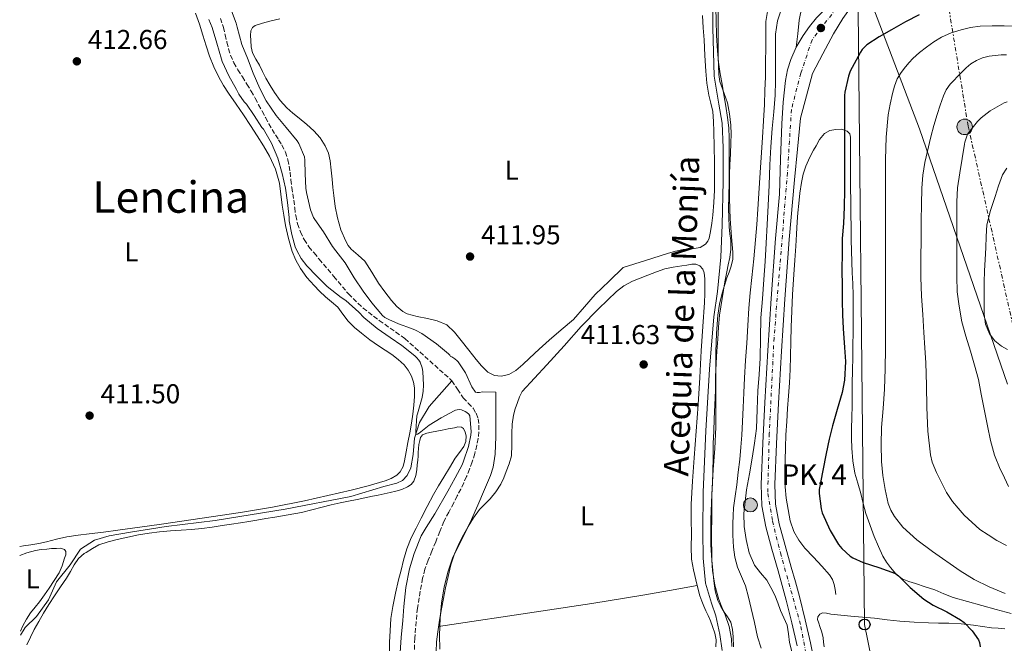
# Model space of a CAD drawing. Units: metres. Extents: x 559894 to 563335, y 4705557 to 4707900.
# Drawn here: x 559896 to 560256, y 4707411 to 4707640 of the extents above; entities that cross this region are included whole.
import ezdxf
from ezdxf.enums import TextEntityAlignment as Align

# ---------------------------------------------------------------- set-up
doc = ezdxf.new("R2010")
doc.units = ezdxf.units.M
doc.header["$MEASUREMENT"] = 0
for name, pattern in [('DGN Style 2', [1.739922, 1.043953, -0.695969]), ('DGN Style 3', [2.435891, 1.739922, -0.695969]), ('DGN Style 4', [2.785615, 1.391938, -0.695969, 0.00174, -0.695969]), ('DGN Style 7', [3.479844, 1.56593, -0.695969, 0.521977, -0.695969])]:
    doc.linetypes.add(name, pattern=pattern)
for name, color, linetype, lineweight in [('Acequia sin especificar', 4, 'Continuous', 0), ('Carretera', 9, 'Continuous', 0), ('Cota de punto acotado terreno', 7, 'Continuous', 0), ('Curva de nivel directora', 30, 'Continuous', 30), ('Curva de nivel intermedia', 30, 'Continuous', 0), ('Eje de carretera', 7, 'DGN Style 4', 0), ('Etiqueta de uso rústico', 92, 'Continuous', 0), ('Hito kilométrico (PK) carretera', 7, 'Continuous', 0), ('Límite de municipio', 7, 'Continuous', 0), ('Línea de asfalto', 7, 'Continuous', 13), ('Línea de cambio de uso (parcela vista)', 92, 'Continuous', 0), ('Línea eléctrica', 6, 'DGN Style 7', 0), ('Línea telefónica', 7, 'Continuous', 0), ('Margen derecho', 7, 'Continuous', 0), ('Pontón-alcantarilla (pasos de agua)', 1, 'DGN Style 2', 0), ('Poste telefónico', 7, 'Continuous', 0), ('Poste tendido eléctrico', 7, 'Continuous', 0), ('Punto acotado terreno (símbolo)', 7, 'Continuous', 0), ('Texto de Canal-acequia (área)', 4, 'Continuous', 0), ('Texto de Punto Kilométrico carretera', 7, 'Continuous', 0), ('Texto de Área (paraje) menor', 7, 'Continuous', 0), ('Torre eléctrica', 7, 'Continuous', 0), ('Vaguada', 142, 'DGN Style 3', 13)]:
    doc.layers.add(name, color=color, linetype=linetype, lineweight=lineweight)
doc.styles.add('Style-Arial', font='arial.ttf')

# ---------------------------------------------------------------- blocks, each defined once
blk = doc.blocks.new('5PATER')
at = {"layer": 'Punto acotado terreno (símbolo)', "linetype": 'Continuous', "lineweight": 0}
h = blk.add_hatch(color=51, dxfattribs=at)
edge = h.paths.add_edge_path()
edge.add_ellipse((0, 0), major_axis=(-0.11, -0.111), ratio=0.999422, start_angle=0, end_angle=360)
blk = doc.blocks.new('5PELE')
at = {"layer": 'Torre eléctrica', "linetype": 'Continuous', "lineweight": 0}
h = blk.add_hatch(color=9, dxfattribs=at)
edge = h.paths.add_edge_path()
edge.add_arc((0, 0), 0.285, 0, 360)
at = {"layer": 'Torre eléctrica', "color": 252, "linetype": 'Continuous', "lineweight": 0}
blk.add_circle((0, 0), 0.285, dxfattribs=at)
blk = doc.blocks.new('5PTT')
at = {"layer": 'Poste telefónico', "color": 7, "linetype": 'Continuous', "lineweight": 30}
blk.add_circle((0, 0), 0.2, dxfattribs=at)
blk = doc.blocks.new('5HITCA')
at = {"layer": 'Pontón-alcantarilla (pasos de agua)', "linetype": 'Continuous', "lineweight": 0}
h = blk.add_hatch(color=1, dxfattribs=at)
edge = h.paths.add_edge_path()
edge.add_arc((0, 0), 0.256, 0, 360)
at = {"layer": 'Pontón-alcantarilla (pasos de agua)', "color": 7, "linetype": 'Continuous', "lineweight": 0}
blk.add_circle((0, 0), 0.256, dxfattribs=at)

msp = doc.modelspace()

# ---------------------------------------------------------------- linework, layer by layer
at = {"layer": 'Acequia sin especificar', "color": 4, "linetype": 'Continuous', "lineweight": 0}
for points in [[(560149.56, 4707654.96, 413.89), (560149.64, 4707636.9, 413.89), (560150.15, 4707619.19, 413.89), (560151.89, 4707608.9, 413.89), (560153.11, 4707601.89, 413.88), (560153.38, 4707592.88, 413.86), (560153.38, 4707580.56, 413.89), (560153.08, 4707564.61, 413.89), (560152.52, 4707552.8, 413.88), (560151.35, 4707540.15, 413.83), (560150.02, 4707530.93, 413.85), (560148.4, 4707511.75, 413.69), (560147.03, 4707489.11, 413.41), (560146.1, 4707466.71, 413.19), (560145.96, 4707452.19, 413.41), (560146.07, 4707442.43, 413.35), (560146.99, 4707433.33, 413.35), (560149.11, 4707425.95, 413.35), (560150.77, 4707421.3, 413.37), (560152.24, 4707414.53, 413.33), (560153.04, 4707408.58, 413.33)], [(560054.04, 4707507.49, 407.91), (560045.69, 4707498.06, 410.03), (560042.16, 4707492.21, 410.04), (560040.34, 4707486.45, 410.04), (560039.8, 4707480.4, 410.04), (560039, 4707475.62, 410.05), (560037.6, 4707472.72, 410.12), (560035.94, 4707470.93, 410.12), (560033.89, 4707469.96, 410.12), (560029.04, 4707468.72, 410.12), (560017.04, 4707465.09, 410.17), (559992.92, 4707460.36, 410.13), (559967.27, 4707456.24, 410.13), (559949.35, 4707454.12, 410.18), (559936.32, 4707451.99, 410.39), (559928.42, 4707450.69, 410.39), (559923.11, 4707449.01, 410.41), (559917.99, 4707445.78, 410.53), (559914.13, 4707440.05, 410.66), (559909.19, 4707433.83, 410.71), (559906.24, 4707427.14, 410.79), (559901.87, 4707421.06, 410.84), (559897.68, 4707417.03, 410.87), (559895.94, 4707414.27, 410.96)]]:
    msp.add_polyline3d(points, dxfattribs=at)
at = {"layer": 'Carretera', "color": 9, "linetype": 'Continuous', "lineweight": 0}
for points in [[(560180.51, 4707410.37, 421.16), (560178.62, 4707418.74, 421.17), (560176.52, 4707427.07, 421.19), (560175.05, 4707432.41, 421.2), (560173.56, 4707437.78, 421.22), (560171.32, 4707445.7, 421.29), (560169.02, 4707453.89, 421.35), (560167.6, 4707461.66, 421.34), (560167.36, 4707469.48, 421.3), (560167.91, 4707484.6, 421.16), (560168.66, 4707499.57, 421.01), (560169.75, 4707518.63, 420.86), (560170.96, 4707537.69, 420.82), (560172.59, 4707559.64, 420.95), (560174.02, 4707575.86, 421.06), (560174.48, 4707588.74, 421.08), (560174.95, 4707601.62, 421.09), (560175.46, 4707609.57, 421.2), (560176.26, 4707617.5, 421.3), (560176.98, 4707621.41, 421.3), (560178.18, 4707625.23, 421.3), (560180.18, 4707629.75, 421.31), (560182.69, 4707634, 421.32), (560185.05, 4707637.36, 421.19), (560187.67, 4707640.48, 421.01)], [(560197.3, 4707640.31, 421.05), (560193.8, 4707634.61, 421.08), (560189.98, 4707627.34, 421.15), (560186.17, 4707620.08, 421.22), (560181.73, 4707603.73, 421.22), (560180.63, 4707592.42, 421.16), (560179.53, 4707581.1, 421.09), (560177.6, 4707559.24, 420.95), (560175.97, 4707537.34, 420.82), (560174.77, 4707518.32, 420.86), (560173.68, 4707499.3, 421.01), (560172.93, 4707484.39, 421.16), (560172.39, 4707469.47, 421.3), (560172.62, 4707462.2, 421.34), (560173.92, 4707455.02, 421.35), (560176.16, 4707447.07, 421.29), (560178.4, 4707439.14, 421.22), (560179.9, 4707433.75, 421.2), (560181.38, 4707428.35, 421.19), (560183.51, 4707419.91, 421.17), (560185.43, 4707411.41, 421.16), (560186.77, 4707404.57, 421.14)]]:
    msp.add_polyline3d(points, dxfattribs=at)
at = {"layer": 'Curva de nivel directora', "color": 30, "linetype": 'Continuous', "lineweight": 30, "elevation": 425, "flags": 128}
msp.add_lwpolyline([(560225.26, 4707641.65), (560220.22, 4707639.01), (560215.09, 4707636.11), (560210.6, 4707633.57), (560206.09, 4707630.58), (560204.34, 4707628.85), (560203.73, 4707627.95), (560202.9, 4707626.3), (560199.97, 4707620.93), (560199.33, 4707619.14), (560197.99, 4707613.31), (560197.89, 4707612.05), (560197.86, 4707605.58), (560197.85, 4707600.58), (560197.85, 4707594.96), (560197.85, 4707587.76), (560197.85, 4707582.74), (560197.85, 4707577.33), (560197.77, 4707571.2), (560197.46, 4707565.12), (560197.09, 4707559.66), (560196.97, 4707554.19), (560196.95, 4707548.22), (560197.01, 4707542.06), (560197.03, 4707536.83), (560197.16, 4707531.68), (560197.43, 4707526.61), (560197.89, 4707519.62), (560198.21, 4707514.56), (560197.83, 4707507.7), (560197.01, 4707503.17), (560195.17, 4707496.99), (560193.46, 4707491.01), (560192.24, 4707486.13), (560191.19, 4707480.85), (560189.92, 4707474.61), (560188.66, 4707467.6), (560188.66, 4707466.13), (560189.33, 4707460.48), (560189.73, 4707459.07), (560192.6, 4707452.64), (560195.72, 4707447.46), (560196.9, 4707446.05), (560200, 4707443.17), (560200.9, 4707442.56), (560204.71, 4707440.83), (560210.5, 4707439.04), (560216.56, 4707436.82), (560217.62, 4707435.97), (560222, 4707431.76), (560226.91, 4707427.49), (560230.39, 4707425.25), (560235.35, 4707422.74), (560240.39, 4707419.89), (560241.7, 4707418.83), (560244.63, 4707415.79), (560246.98, 4707412.48), (560247.35, 4707411.5), (560247.65, 4707409.98)], dxfattribs=at)
at = {"layer": 'Curva de nivel intermedia', "color": 30, "linetype": 'Continuous', "lineweight": 0, "flags": 128}
for points, elevation in [([(559972.91, 4707644.07), (559975, 4707638.5), (559975.32, 4707637.14), (559977.07, 4707630.71), (559979.16, 4707625.67), (559981.23, 4707620.28), (559983.66, 4707614.58), (559985.98, 4707610.09), (559989.63, 4707604.77), (559993.26, 4707600.36), (559997.34, 4707595.46), (559997.95, 4707594.49), (560000.06, 4707589.51), (560000.2, 4707588.39), (560000.31, 4707583.37), (560000.46, 4707578.13), (560000.81, 4707576.5)], 410), ([(560150.75, 4707643.95), (560150.81, 4707639.65), (560150.97, 4707634.03), (560151.29, 4707628.4), (560151.73, 4707624.21), (560152.35, 4707620.04), (560153, 4707616.14), (560153.66, 4707612.24), (560154.35, 4707608.11), (560155.04, 4707603.97), (560155.46, 4707600.23), (560155.6, 4707596.47), (560155.62, 4707592.91), (560155.63, 4707589.35), (560155.61, 4707584.69), (560155.59, 4707580.04), (560155.51, 4707575.36), (560155.42, 4707570.68), (560155.45, 4707567.3), (560155.58, 4707563.92), (560155.88, 4707561.39), (560156.2, 4707558.87), (560156.25, 4707555.77), (560155.91, 4707552.68), (560155.32, 4707550.02), (560154.73, 4707547.36), (560154.06, 4707543.7), (560152.06, 4707531.49), (560151.75, 4707527.11), (560151.43, 4707522.72), (560151.12, 4707518.35), (560150.81, 4707513.97), (560150.66, 4707508.94), (560150.59, 4707503.91), (560150.38, 4707498.69), (560150.17, 4707493.48), (560149.99, 4707488.96), (560149.82, 4707484.44), (560149.71, 4707479.33), (560149.62, 4707474.23), (560149.46, 4707469.98), (560149.32, 4707465.73), (560149.26, 4707461.17), (560149.22, 4707456.61), (560149.2, 4707452.54), (560149.19, 4707448.47), (560149.23, 4707445.07), (560149.32, 4707441.67), (560149.59, 4707437.9), (560150.02, 4707434.15), (560150.53, 4707430.52), (560151.48, 4707426.96), (560152.55, 4707424.76)], 415), ([(560174.98, 4707644.24), (560173.3, 4707639.45), (560172.66, 4707634.56), (560172.65, 4707628.56), (560172.63, 4707622.55), (560172.59, 4707617.35), (560172.47, 4707612.15), (560171.99, 4707606.02), (560171.41, 4707599.89), (560170.92, 4707593.26), (560170.5, 4707586.63), (560170.24, 4707579.17), (560169.97, 4707571.72), (560169.59, 4707564.81), (560169.19, 4707557.91), (560168.78, 4707551.26), (560168.36, 4707544.61), (560167.79, 4707537.56), (560167.22, 4707530.5), (560167.11, 4707523.13), (560167.04, 4707515.76), (560166.59, 4707509.8), (560166.12, 4707503.84), (560165.91, 4707496.92), (560165.59, 4707490), (560164.91, 4707484.58), (560164.05, 4707479.17), (560163.03, 4707473.34), (560162, 4707467.49), (560161.43, 4707463.17), (560161.06, 4707458.84), (560161.16, 4707454.06), (560161.83, 4707449.27), (560162.98, 4707444.44), (560164.96, 4707439.86), (560167.16, 4707437.08), (560169.38, 4707434.37), (560170.94, 4707431.71), (560172.31, 4707428.93), (560173.4, 4707426.13), (560174.48, 4707423.33), (560175.7, 4707420.62), (560176.85, 4707417.86), (560177.4, 4707414.69), (560177.79, 4707411.49), (560178.58, 4707408.19)], 420), ([(560042.35, 4707514.26), (560041.91, 4707515), (560041.07, 4707516.02), (560040.39, 4707516.65), (560035.67, 4707520.39), (560031.47, 4707523.35), (560026.59, 4707526.6), (560021.72, 4707530.63), (560019.93, 4707532.57), (560015.21, 4707536.9), (560013.51, 4707538.05), (560008.35, 4707542.07), (560004.57, 4707545.78), (560000.89, 4707549.57), (559998.84, 4707552.28), (559997.19, 4707555.22), (559996.6, 4707556.57), (559995.34, 4707561.14), (559994.39, 4707566.1), (559994.36, 4707567.27), (559993.74, 4707572.79), (559993.02, 4707578.07), (559991.88, 4707583.45), (559990.25, 4707589.11), (559987.88, 4707594.58), (559984.96, 4707599.65), (559984.41, 4707600.36), (559981.61, 4707604.73), (559978.73, 4707608.86), (559977.93, 4707609.7), (559975.96, 4707612.52), (559975.07, 4707614.23), (559972.32, 4707619.24), (559969.88, 4707624.47), (559969.6, 4707625.37), (559967.85, 4707631.27), (559966.19, 4707636.98), (559964.92, 4707639.91)], 410), ([(560260.8, 4707637.5), (560256.36, 4707637.54), (560251.97, 4707637.54), (560247.57, 4707637.46), (560244.11, 4707637.02), (560240.69, 4707636.15), (560237.01, 4707634.97), (560233.48, 4707633.38), (560230.64, 4707631.68), (560227.96, 4707629.78), (560225.36, 4707627.75), (560222.9, 4707625.56), (560221.55, 4707624.1), (560220.28, 4707622.56), (560218.62, 4707620.47), (560217.22, 4707618.2), (560216.21, 4707615.51), (560215.51, 4707612.74), (560214.59, 4707608.84), (560213.91, 4707604.9), (560213.15, 4707596.72), (560212.87, 4707588.53), (560212.87, 4707580.13), (560212.87, 4707571.73), (560212.87, 4707562.72), (560212.87, 4707553.7), (560212.87, 4707544.99), (560212.87, 4707536.28), (560212.87, 4707527.81), (560212.87, 4707519.35), (560212.78, 4707511.85), (560212.58, 4707504.36), (560212.07, 4707497.36), (560211.47, 4707490.37), (560211.33, 4707484.12), (560211.46, 4707477.86), (560211.93, 4707472.75), (560212.75, 4707467.65), (560213.9, 4707462.51), (560214.84, 4707460.04), (560216.16, 4707457.67), (560219.2, 4707453.85), (560224.43, 4707449.12), (560230.18, 4707444.92), (560240.25, 4707437.84), (560245.43, 4707434.64), (560250.9, 4707431.91), (560256.78, 4707429.56)], 430), ([(560257.24, 4707626.98), (560255.29, 4707626.93), (560253.09, 4707626.76), (560250.9, 4707626.42), (560248.5, 4707625.8), (560246.2, 4707624.82), (560244.19, 4707623.64), (560242.42, 4707622.18), (560240.86, 4707620.59), (560239.3, 4707619), (560237.92, 4707617.58), (560236.55, 4707616.15), (560235.16, 4707614.17), (560234.18, 4707611.94), (560232.95, 4707608.53), (560231.83, 4707605.09), (560230.6, 4707601.01), (560229.46, 4707596.9), (560227.34, 4707587.54), (560226.62, 4707582.81), (560226.23, 4707578.05), (560226.05, 4707572.15), (560225.97, 4707566.24), (560225.92, 4707559.33), (560225.89, 4707552.42), (560225.91, 4707545.43), (560226.13, 4707538.45), (560226.56, 4707531.82), (560227.01, 4707525.19), (560227.36, 4707519.61), (560227.68, 4707514.04), (560227.91, 4707505.88), (560228.02, 4707497.72), (560228.38, 4707489.02), (560229.35, 4707480.36), (560230, 4707477.7), (560231.57, 4707473.89), (560233.44, 4707470.18), (560235.27, 4707466.58), (560237.47, 4707463.25), (560239.58, 4707460.76), (560241.68, 4707458.28), (560247.43, 4707452.95), (560250.57, 4707450.96), (560253.71, 4707448.96), (560257.25, 4707447.11)], 435), ([(560257.53, 4707609.78), (560256.44, 4707609.32), (560251.32, 4707606.39), (560248.02, 4707603.89), (560246.57, 4707602.47), (560243.29, 4707598.34), (560243.01, 4707597.84), (560241.96, 4707595), (560241.86, 4707594.2), (560241, 4707588.92), (560240.12, 4707583.7), (560239.24, 4707578.21), (560239.04, 4707573.12), (560239.04, 4707567.72), (560239.04, 4707562.37), (560239.04, 4707557.01), (560239.04, 4707551.49), (560239.04, 4707545.75), (560239.22, 4707540.02), (560239.86, 4707534.88), (560240.92, 4707529.04), (560242.37, 4707523.84), (560244, 4707518.31), (560245.52, 4707513.24), (560247.01, 4707507.91), (560248.02, 4707502.56), (560249.11, 4707497.09), (560250.34, 4707490.92), (560251.44, 4707485.64), (560252.85, 4707480.23), (560254.95, 4707475.04), (560255.83, 4707473.52), (560257.97, 4707468.76)], 440), ([(560000.81, 4707576.5), (560002.27, 4707570.12), (560003.31, 4707567.35), (560003.82, 4707566.57), (560006.94, 4707562.09), (560010.31, 4707556.65), (560011.53, 4707555.16), (560014.94, 4707550.68), (560018.23, 4707545.27), (560021.48, 4707540.33), (560024.65, 4707535.99), (560028.63, 4707531.41), (560029.5, 4707530.71), (560030.91, 4707529.89), (560034.51, 4707528.39), (560039.21, 4707526.61), (560040.7, 4707526.05), (560043.02, 4707524.82), (560048.33, 4707521.05), (560052.79, 4707517.35), (560053.24, 4707516.87), (560053.55, 4707516.41), (560054.01, 4707516.21), (560055.13, 4707515.56), (560056.01, 4707514.79), (560056.35, 4707514.39), (560058.97, 4707510.34), (560061.39, 4707505.29), (560062.71, 4707503.35), (560063.29, 4707503.21), (560064.12, 4707503.22), (560065.24, 4707503.38), (560070.07, 4707503.27), (560070.14, 4707502.5), (560070.14, 4707497.45), (560070.14, 4707492.1), (560070.14, 4707487.09), (560069.88, 4707480.52), (560069.1, 4707475.78), (560068.12, 4707472.76), (560065.93, 4707467.61), (560063.58, 4707461.89), (560061.26, 4707456.58), (560058.97, 4707451.96), (560056.57, 4707447.27), (560054.3, 4707442.44), (560052.66, 4707437.69), (560051.18, 4707431.89), (560050.18, 4707425.94), (560049.72, 4707420.47), (560049.53, 4707414.29), (560049.58, 4707409.05)], 410), ([(560035.11, 4707407.88), (560035.43, 4707413.33), (560035.99, 4707419.61), (560036.39, 4707424.77), (560037.11, 4707431.69), (560038.52, 4707438.57), (560040.17, 4707444.21), (560042.71, 4707450.65), (560044.54, 4707453.65), (560047.77, 4707458.76), (560052.52, 4707466.97), (560055.24, 4707471.89), (560057.75, 4707476.71), (560058.22, 4707477.99), (560060.1, 4707483.35), (560061, 4707487.49), (560061.08, 4707488.9), (560060.54, 4707494.65), (560060.22, 4707495.19), (560059.51, 4707495.85), (560058.95, 4707496.2), (560057.55, 4707496.81), (560056.92, 4707496.9), (560055.98, 4707496.87), (560055.4, 4707496.73), (560054.87, 4707496.52), (560050.06, 4707493.93), (560045.7, 4707491.21), (560042.07, 4707488.25), (560041.43, 4707487.89), (560040.92, 4707487.83), (560040.84, 4707488.36), (560040.84, 4707489.01), (560041.15, 4707494.58), (560041.37, 4707495.35), (560043.18, 4707501.3), (560043.53, 4707503.61), (560043.58, 4707505.83), (560043.37, 4707510.87), (560043.08, 4707512.21), (560042.35, 4707514.26)], 410), ([(560152.55, 4707424.76), (560153.8, 4707422.68), (560155.06, 4707420.9), (560156.22, 4707419.03), (560156.9, 4707416.36), (560157.08, 4707413.64), (560157.21, 4707409.92)], 415)]:
    msp.add_lwpolyline(points, dxfattribs=dict(at, elevation=elevation))
at = {"layer": 'Eje de carretera', "color": 7, "linetype": 'DGN Style 4', "lineweight": 0}
msp.add_polyline3d([(560194.98, 4707644.07, 420.89), (560185.98, 4707632.46, 421.21), (560181.92, 4707620.27, 421.26), (560178.44, 4707606.92, 421.21), (560177, 4707583.79, 421.09), (560172.07, 4707523.28, 420.85), (560170.33, 4707488.17, 421.12), (560169.76, 4707466.21, 421.32), (560171.5, 4707456.05, 421.35), (560174.4, 4707444.45, 421.27), (560181.94, 4707417.45, 421.17), (560184.25, 4707404.27, 421.14)], dxfattribs=at)
at = {"layer": 'Límite de municipio', "color": 7, "linetype": 'Continuous', "lineweight": 0}
msp.add_polyline3d([(560260.49, 4707736.61, 432.9), (560246.22, 4707710.67, 420.16), (560235.5, 4707687.54, 415.14), (560225.15, 4707666.44, 419.6), (560216.55, 4707656.26, 421.47), (560207.31, 4707647.35, 421.8), (560225.35, 4707599.79, 433.62), (560257.61, 4707506.18, 442.25)], dxfattribs=at)
at = {"layer": 'Línea de asfalto', "color": 7, "linetype": 'Continuous', "lineweight": 13}
for points in [[(560180.63, 4707592.42, 421.16), (560181.73, 4707603.73, 421.22), (560186.17, 4707620.08, 421.22), (560189.98, 4707627.34, 421.15), (560193.8, 4707634.61, 421.08), (560197.3, 4707640.31, 421.05), (560201.22, 4707645.74, 421.03), (560205.51, 4707650.64, 420.95), (560209.9, 4707655.5, 420.89), (560213.73, 4707661.12, 420.96)], [(560180.18, 4707629.75, 421.31), (560182.69, 4707634, 421.32), (560185.05, 4707637.36, 421.19), (560187.67, 4707640.48, 421.01), (560191.26, 4707644.17, 420.87), (560194.92, 4707647.78, 420.74)], [(560174.95, 4707601.62, 421.09), (560175.46, 4707609.57, 421.2), (560176.26, 4707617.5, 421.3), (560176.98, 4707621.41, 421.3), (560178.18, 4707625.23, 421.3), (560180.18, 4707629.75, 421.31)], [(560180.51, 4707410.37, 421.16), (560178.62, 4707418.74, 421.17), (560176.52, 4707427.07, 421.19), (560175.05, 4707432.41, 421.2), (560173.56, 4707437.78, 421.22), (560171.32, 4707445.7, 421.29), (560169.02, 4707453.89, 421.35), (560167.6, 4707461.66, 421.34), (560167.36, 4707469.48, 421.3), (560167.91, 4707484.6, 421.16), (560168.66, 4707499.57, 421.01), (560169.75, 4707518.63, 420.86), (560170.96, 4707537.69, 420.82), (560172.59, 4707559.64, 420.95), (560174.02, 4707575.86, 421.06), (560174.48, 4707588.74, 421.08), (560174.95, 4707601.62, 421.09)], [(560186.77, 4707404.57, 421.14), (560185.43, 4707411.41, 421.16), (560183.51, 4707419.91, 421.17), (560181.38, 4707428.35, 421.19), (560179.9, 4707433.75, 421.2), (560178.4, 4707439.14, 421.22), (560176.16, 4707447.07, 421.29), (560173.92, 4707455.02, 421.35), (560172.62, 4707462.2, 421.34), (560172.39, 4707469.47, 421.3), (560172.93, 4707484.39, 421.16), (560173.68, 4707499.3, 421.01), (560174.77, 4707518.32, 420.86), (560175.97, 4707537.34, 420.82), (560177.6, 4707559.24, 420.95), (560179.53, 4707581.1, 421.09), (560180.63, 4707592.42, 421.16)]]:
    msp.add_polyline3d(points, dxfattribs=at)
at = {"layer": 'Línea de cambio de uso (parcela vista)', "color": 92, "linetype": 'Continuous', "lineweight": 0, "extrusion": (-0.103259, -0.018439, 0.994484), "elevation": -144230.11, "flags": 128}
msp.add_lwpolyline([(-4535658.68, 1371378.75), (-4535658.68, 1371378.75)], dxfattribs=at)
at = {"layer": 'Línea de cambio de uso (parcela vista)', "color": 92, "linetype": 'Continuous', "lineweight": 0}
for points in [[(560156.59, 4707410.06, 415), (560156.5, 4707412.9, 415), (560155.61, 4707417.37, 415), (560154.13, 4707421.73, 415), (560152.96, 4707424.48, 415), (560151.81, 4707427.25, 415), (560150.34, 4707432.56, 415), (560149.49, 4707437.99, 414.99), (560148.9, 4707447.31, 414.95), (560148.9, 4707456.64, 414.91), (560149.29, 4707465.77, 414.97), (560149.76, 4707474.9, 415.2), (560150.38, 4707482.69, 415.49), (560150.79, 4707490.5, 415.82), (560150.79, 4707496.28, 416.08), (560150.77, 4707502.07, 416.31), (560150.77, 4707510.05, 416.34), (560150.77, 4707518.03, 416.39), (560150.93, 4707524.79, 416.46), (560151.43, 4707531.54, 416.53), (560152.09, 4707535.6, 416.5), (560153.08, 4707539.6, 416.47), (560153.88, 4707542.41, 416.5), (560154.76, 4707545.19, 416.53), (560155.58, 4707547.3, 416.54), (560156.39, 4707549.46, 416.55), (560156.94, 4707552, 416.55), (560157.01, 4707554.56, 416.55), (560156.76, 4707557.39, 416.56), (560156.5, 4707560.23, 416.57), (560156.23, 4707563.5, 416.57), (560155.99, 4707566.79, 416.57), (560155.81, 4707570.51, 416.56), (560155.73, 4707574.24, 416.55), (560155.71, 4707577.18, 416.54), (560155.73, 4707580.11, 416.53), (560155.8, 4707583.37, 416.53), (560155.89, 4707586.63, 416.53), (560156.07, 4707590.65, 416.53), (560156.26, 4707594.67, 416.52), (560156.3, 4707597.92, 416.53), (560156.2, 4707601.17, 416.53), (560155.75, 4707605.27, 416.51), (560155, 4707609.35, 416.45), (560153.19, 4707614.55, 416.35), (560152.26, 4707617.13, 416.29), (560151.78, 4707619.79, 416.25), (560151.6, 4707626.16, 416.15), (560151.56, 4707632.53, 416.05), (560151.56, 4707639.76, 415.93), (560151.56, 4707646.99, 415.8)], [(560169.74, 4707643.57, 416.8), (560169.1, 4707639.12, 416.92), (560169.07, 4707634.37, 416.97), (560169.05, 4707629.62, 416.98), (560168.98, 4707624.26, 416.98), (560168.89, 4707618.91, 416.97), (560168.74, 4707613.84, 416.94), (560168.52, 4707608.77, 416.9), (560168.2, 4707602.71, 416.84), (560167.83, 4707596.66, 416.77), (560167.46, 4707591.18, 416.76), (560167.09, 4707585.7, 416.76), (560166.6, 4707578.06, 416.69), (560166.1, 4707570.42, 416.63), (560165.73, 4707564.78, 416.61), (560165.32, 4707559.15, 416.58), (560164.69, 4707552.23, 416.54), (560163.99, 4707545.31, 416.5), (560163.37, 4707539.69, 416.53), (560162.8, 4707534.07, 416.57), (560162.41, 4707527.68, 416.55), (560162.08, 4707521.3, 416.53), (560161.64, 4707514.9, 416.53), (560161.22, 4707508.5, 416.53), (560161, 4707503.09, 416.53), (560160.8, 4707497.68, 416.53), (560160.55, 4707492.61, 416.53), (560160.24, 4707487.54, 416.53), (560159.91, 4707483.1, 416.53), (560159.49, 4707478.67, 416.53), (560158.97, 4707474.03, 416.53), (560158.4, 4707469.39, 416.53), (560157.81, 4707465.13, 416.53), (560157.24, 4707460.85, 416.53), (560157.04, 4707458.01, 416.53), (560156.98, 4707455.17, 416.53), (560156.99, 4707450.85, 416.53), (560157.2, 4707446.53, 416.53), (560157.75, 4707442.8, 416.53), (560158.72, 4707439.14, 416.53), (560160.2, 4707435.72, 416.53), (560161.6, 4707432.29, 416.53), (560162.7, 4707428.16, 416.53), (560163.71, 4707424, 416.53), (560164.85, 4707418.84, 416.53), (560166.02, 4707413.68, 416.53), (560167.33, 4707409.44, 416.54)], [(559960.12, 4707642.2, 412.26), (559961.49, 4707638.17, 412.2), (559962.81, 4707634.13, 412.13), (559964.02, 4707630.31, 412.06), (559965.25, 4707626.48, 411.99), (559966.78, 4707622.55, 411.99), (559968.66, 4707618.77, 411.99), (559970.38, 4707615.77, 411.75), (559972.23, 4707612.85, 411.51), (559974.93, 4707608.89, 411.5), (559977.62, 4707604.93, 411.49), (559980.18, 4707601.09, 411.43), (559982.71, 4707597.24, 411.38), (559985, 4707593.57, 411.36), (559987.16, 4707589.81, 411.35), (559989.43, 4707585.02, 411.34), (559990.85, 4707579.94, 411.33), (559991.37, 4707575.91, 411.28), (559991.85, 4707571.88, 411.24), (559992.43, 4707568.13, 411.25), (559993.08, 4707564.39, 411.27), (559994.16, 4707559.62, 411.28), (559995.56, 4707554.92, 411.29), (559996.82, 4707551.68, 411.29), (559998.52, 4707548.63, 411.29), (560000.87, 4707545.37, 411.29), (560003.51, 4707542.36, 411.29), (560005.57, 4707540.28, 411.3), (560007.68, 4707538.26, 411.32), (560009.94, 4707536.37, 411.37), (560012.18, 4707534.47, 411.41), (560014.09, 4707531.9, 411.43), (560015.97, 4707529.3, 411.43), (560018.37, 4707527.02, 411.41), (560020.9, 4707524.88, 411.4), (560023.96, 4707522.53, 411.41), (560027.08, 4707520.26, 411.43), (560029.52, 4707518.69, 411.45), (560031.97, 4707517.14, 411.46), (560034.33, 4707515.33, 411.46), (560036.52, 4707513.27, 411.46), (560038.05, 4707511.34, 411.48), (560039.22, 4707509.16, 411.49), (560040, 4707507.02, 411.47), (560040.34, 4707504.84, 411.41), (560040.33, 4707501.71, 411.3), (560040.1, 4707498.6, 411.21), (560039.74, 4707495.28, 411.24), (560039.25, 4707491.97, 411.29), (560038.59, 4707488.41, 411.28), (560037.92, 4707484.85, 411.27), (560037.29, 4707481.48, 411.27), (560036.66, 4707478.1, 411.27), (560036.15, 4707476.01, 411.27), (560035.11, 4707474.05, 411.27), (560033.91, 4707472.85, 411.27), (560031.81, 4707471.61, 411.26), (560029.52, 4707470.8, 411.25), (560023.34, 4707469, 411.22), (560017.12, 4707467.4, 411.19), (560008.58, 4707465.4, 411.19), (560000, 4707463.52, 411.19), (559988.29, 4707461.19, 411.17), (559976.53, 4707459.19, 411.14), (559947.65, 4707454.98, 411.14), (559939.65, 4707453.79, 411.17), (559931.65, 4707452.66, 411.21), (559926.41, 4707452, 411.21), (559921.17, 4707451.35, 411.22), (559917.03, 4707450.83, 411.28), (559912.88, 4707450.31, 411.35), (559909.19, 4707449.47, 411.38)], [(560015.17, 4707558.61, 411.61), (560013.39, 4707562.86, 411.61), (560012.12, 4707567.25, 411.62), (560011.31, 4707571.33, 411.62), (560010.71, 4707575.43, 411.62), (560010.4, 4707578.37, 411.68), (560010.1, 4707581.32, 411.75), (560009.77, 4707584.68, 411.76), (560009.43, 4707588.04, 411.77), (560008.77, 4707590.89, 411.77), (560007.56, 4707593.62, 411.78), (560005.75, 4707596.56, 411.79), (560003.49, 4707599.09, 411.8), (560000.83, 4707601.45, 411.8), (559998.12, 4707603.75, 411.8), (559995.8, 4707605.61, 411.78), (559993.49, 4707607.51, 411.77), (559991.07, 4707610.17, 411.76), (559989.01, 4707613.16, 411.75), (559987.38, 4707615.77, 411.74), (559985.86, 4707618.45, 411.73), (559984.68, 4707620.83, 411.72), (559983.53, 4707623.2, 411.7), (559982.2, 4707625.41, 411.66), (559980.95, 4707627.72, 411.62), (559980.48, 4707629.94, 411.62), (559980.36, 4707632.2, 411.62), (559980.25, 4707634, 411.62), (559980.37, 4707635.8, 411.62), (559980.91, 4707636.97, 411.62), (559981.93, 4707637.75, 411.62), (559984.6, 4707638.58, 411.62), (559987.29, 4707639.25, 411.62), (559990.99, 4707640.11, 411.62)], [(560145.88, 4707641.38, 413.61), (560146.14, 4707636.89, 413.61), (560146.41, 4707632.4, 413.61), (560146.73, 4707626.69, 413.51), (560147.05, 4707620.98, 413.37), (560147.5, 4707616.57, 413.26), (560148.18, 4707612.19, 413.16), (560148.96, 4707609.22, 413.09), (560149.64, 4707606.24, 413.03), (560149.89, 4707602.56, 412.92), (560150.01, 4707598.87, 412.82), (560150.13, 4707593.26, 412.76), (560150.23, 4707587.65, 412.69), (560150.29, 4707582.51, 412.58), (560150.29, 4707577.38, 412.47), (560150.05, 4707572.78, 412.38), (560149.61, 4707568.19, 412.29), (560149.22, 4707565.2, 412.29), (560148.73, 4707562.23, 412.29), (560148.26, 4707559.78, 412.25), (560147.79, 4707558.62, 412.23), (560147, 4707557.52, 412.21), (560145.03, 4707556.35, 412.19), (560142.85, 4707555.95, 412.17), (560140.81, 4707555.78, 412.14), (560138.79, 4707555.55, 412.12), (560135.91, 4707554.94, 412.11), (560133.06, 4707554.18, 412.09), (560124.92, 4707551.59, 411.89), (560116.77, 4707548.99, 411.69), (560111.68, 4707544.05, 411.6), (560106.58, 4707539.11, 411.51)], [(560205.73, 4707458.8, 427.16), (560204.78, 4707462.5, 427.41), (560203.88, 4707466.21, 427.56), (560202.78, 4707469.89, 427.59), (560201.72, 4707473.6, 427.54), (560200.88, 4707478.15, 427.44), (560200.52, 4707482.75, 427.32), (560200.42, 4707486.32, 427.21), (560200.44, 4707489.89, 427.08), (560200.58, 4707494.08, 426.89), (560200.69, 4707498.27, 426.68), (560200.71, 4707502.34, 426.4), (560200.74, 4707506.42, 426.18), (560200.83, 4707511.26, 426.21), (560200.92, 4707516.1, 426.34), (560201, 4707520.6, 426.49), (560201.09, 4707525.1, 426.58), (560201.12, 4707529.72, 426.58), (560201.09, 4707534.34, 426.57), (560201.03, 4707538.71, 426.57), (560200.92, 4707543.09, 426.57), (560200.74, 4707547.09, 426.49), (560200.55, 4707551.09, 426.39), (560200.4, 4707555.1, 426.34), (560200.29, 4707559.12, 426.29), (560200.27, 4707563.82, 426.28), (560200.26, 4707568.53, 426.26), (560200.2, 4707573.38, 426.09), (560200.13, 4707578.22, 425.93), (560200.09, 4707581.69, 425.93), (560200.07, 4707585.15, 425.94), (560200.08, 4707586.02, 425.94), (560200.09, 4707586.9, 425.93), (560200.11, 4707590.1, 425.84), (560200.13, 4707593.3, 425.72), (560200.13, 4707595.04, 425.63), (560200.09, 4707596.78, 425.51), (560199.79, 4707598, 425.17), (560198.9, 4707598.99, 424.82), (560196.84, 4707599.68, 424.75), (560194.76, 4707599.54, 424.68), (560192.55, 4707599.21, 424.48), (560190.52, 4707598.16, 424.25), (560188.76, 4707595.96, 423.88), (560187.45, 4707593.6, 423.51), (560186.57, 4707592.01, 423.3), (560185.72, 4707590.4, 423.19), (560184.7, 4707588.29, 423.15), (560183.77, 4707586.13, 423.13), (560182.76, 4707583.17, 423.09), (560182.09, 4707580.13, 423.06), (560181.53, 4707576.27, 423.03), (560181.11, 4707572.4, 423), (560180.82, 4707569.05, 422.92), (560180.57, 4707565.7, 422.85), (560180.3, 4707561.26, 422.85), (560180.02, 4707556.83, 422.85), (560179.65, 4707551.64, 422.85), (560179.29, 4707546.45, 422.85), (560179.06, 4707542.75, 422.88), (560178.87, 4707539.06, 422.9), (560178.61, 4707533.07, 422.71), (560178.4, 4707527.07, 422.52), (560178.27, 4707521.82, 422.51), (560178.15, 4707516.56, 422.52), (560177.99, 4707511.63, 422.52), (560177.73, 4707506.7, 422.53), (560177.4, 4707502.01, 422.68), (560177.06, 4707497.31, 422.87), (560176.72, 4707492.51, 422.87), (560176.39, 4707487.7, 422.92), (560176.22, 4707482.99, 423.18), (560176.16, 4707478.29, 423.45), (560176.11, 4707473.47, 423.67), (560176.13, 4707468.66, 423.89), (560176.51, 4707464.47, 424.12), (560177.19, 4707460.3, 424.33), (560177.97, 4707456.19, 424.39), (560179.28, 4707452.18, 424.37), (560181.13, 4707449.02, 424.39), (560183.4, 4707446.18, 424.31), (560186.5, 4707442.87, 423.85), (560189.6, 4707439.57, 423.22), (560192.35, 4707436.39, 422.75), (560193.47, 4707434.68, 422.46), (560194.11, 4707432.82, 422.07), (560194.43, 4707430.98, 421.63), (560194.75, 4707429.15, 421.19)], [(560257.56, 4707518.98, 443.39), (560255.44, 4707520.21, 443.17), (560252.96, 4707522.14, 443.17), (560251.01, 4707524.72, 443.25), (560249.58, 4707528.24, 443.15), (560249.11, 4707531.89, 443.08), (560249.09, 4707535.73, 443.07), (560249.09, 4707539.57, 443.08), (560249.11, 4707543.66, 443.1), (560249.16, 4707547.76, 443.13), (560249.4, 4707551.96, 443.18), (560249.72, 4707556.16, 443.24), (560249.82, 4707560.42, 443.29), (560250.09, 4707564.67, 443.38), (560251.39, 4707569.87, 443.56), (560253.11, 4707574.98, 443.73), (560254.36, 4707578.99, 443.87), (560255.77, 4707582.96, 444.01), (560257.39, 4707585.37, 444.42)], [(560106.58, 4707539.11, 411.51), (560102.6, 4707534.53, 411.49), (560098.58, 4707530, 411.51), (560094.12, 4707526.17, 411.5), (560089.65, 4707522.35, 411.48), (560086.05, 4707519.05, 411.44), (560082.45, 4707515.75, 411.41), (560079.98, 4707513.47, 411.41), (560077.49, 4707511.19, 411.41), (560074.93, 4707509.77, 411.42), (560072.07, 4707509.22, 411.43), (560069.59, 4707509.46, 411.42), (560067.19, 4707510.69, 411.41), (560064.88, 4707512.91, 411.42), (560062.98, 4707515.25, 411.43), (560060.21, 4707518.76, 411.43), (560057.44, 4707522.27, 411.43), (560055.04, 4707525.34, 411.43), (560052.15, 4707527.99, 411.43), (560048.68, 4707529.4, 411.43), (560045.06, 4707530.26, 411.43), (560041.36, 4707531.01, 411.54), (560037.68, 4707531.96, 411.65), (560035.99, 4707532.84, 411.66), (560033.8, 4707534.7, 411.65), (560031.89, 4707536.88, 411.65), (560029.44, 4707540.05, 411.68), (560027.13, 4707543.28, 411.7), (560024.64, 4707547.31, 411.71), (560022.12, 4707551.3, 411.7), (560019.65, 4707553.55, 411.65), (560017.08, 4707555.73, 411.61), (560016.03, 4707557.11, 411.6), (560015.17, 4707558.61, 411.61)], [(560048.23, 4707408.13, 409.77), (560048.39, 4707411.82, 409.87), (560048.83, 4707415.49, 409.97), (560049.48, 4707419.69, 409.99), (560050.19, 4707423.87, 409.97), (560050.92, 4707427.72, 409.94), (560051.68, 4707431.55, 409.93), (560052.61, 4707435.78, 409.94), (560053.68, 4707439.97, 409.96), (560055.01, 4707444, 409.98), (560056.68, 4707447.92, 410.01), (560058.24, 4707451.05, 410.02), (560059.97, 4707454.1, 410.04), (560061.96, 4707457.25, 410.08), (560064.15, 4707460.26, 410.15), (560066.06, 4707462.22, 410.24), (560068.02, 4707464.15, 410.34), (560070.14, 4707466.72, 410.37), (560071.94, 4707469.54, 410.39), (560073.01, 4707471.88, 410.45), (560073.94, 4707474.26, 410.55), (560075.05, 4707477.06, 411), (560075.86, 4707479.95, 411.38), (560076.03, 4707484.06, 411.37), (560075.99, 4707488.18, 411.35), (560076.17, 4707491.54, 411.36), (560076.56, 4707494.9, 411.38), (560077.2, 4707497.21, 411.44), (560078.04, 4707499.46, 411.49), (560078.75, 4707501.57, 411.51), (560079.8, 4707503.51, 411.53), (560084.28, 4707508.45, 411.57), (560088.85, 4707513.27, 411.61), (560095.14, 4707520.3, 411.64), (560101.43, 4707527.33, 411.65), (560107.7, 4707533.9, 411.66), (560114.32, 4707540.16, 411.81), (560117.08, 4707542.31, 412), (560120.15, 4707543.94, 412.21), (560122.99, 4707545.06, 412.38), (560125.85, 4707546.16, 412.53), (560128.95, 4707547.41, 412.69), (560132.1, 4707548.53, 412.77), (560135.15, 4707549.16, 412.79), (560138.23, 4707549.6, 412.79), (560140.09, 4707549.91, 412.81), (560141.94, 4707550.19, 412.82), (560143.44, 4707550.21, 412.82), (560144.93, 4707549.6, 412.79), (560146.03, 4707548.44, 412.62), (560146.49, 4707547.03, 412.47), (560146.71, 4707544.8, 412.47), (560146.76, 4707542.58, 412.47), (560146.7, 4707539.38, 412.46), (560146.58, 4707536.19, 412.45), (560145.97, 4707527.34, 412.29)], [(560145.97, 4707527.34, 412.29), (560145.38, 4707518.48, 412.09), (560144.85, 4707508.62, 411.96), (560144.29, 4707498.77, 411.88), (560143.54, 4707488.98, 411.85), (560142.76, 4707479.19, 411.88), (560142.14, 4707470.73, 411.94), (560141.76, 4707462.26, 412.01), (560141.74, 4707456.72, 412.05), (560141.78, 4707451.19, 412.1), (560141.65, 4707446.62, 412.15), (560141.87, 4707442.08, 412.21), (560142.5, 4707438.18, 412.28), (560143.94, 4707432.45, 412.65)], [(559906.36, 4707425.52, 411.45), (559908.43, 4707428.71, 411.46), (559910.64, 4707431.9, 411.47), (559912.87, 4707435.08, 411.48), (559914.29, 4707437.52, 411.53), (559915.68, 4707439.99, 411.59), (559917.26, 4707442.29, 411.58), (559919.28, 4707444.18, 411.57), (559920, 4707444.55, 411.59), (559922.32, 4707445.99, 411.58), (559924.71, 4707447.33, 411.57), (559928.02, 4707448.47, 411.57), (559931.43, 4707449.28, 411.57), (559935.32, 4707450.15, 411.57), (559939.22, 4707450.95, 411.57), (559943.06, 4707451.65, 411.57), (559946.93, 4707452.16, 411.57), (559950.9, 4707452.43, 411.58), (559954.87, 4707452.68, 411.61), (559958.63, 4707452.93, 411.67), (559962.39, 4707453.3, 411.73), (559966.14, 4707453.87, 411.77), (559969.89, 4707454.45, 411.8), (559973.25, 4707454.95, 411.78), (559976.61, 4707455.46, 411.77), (559979.57, 4707455.93, 411.85), (559982.53, 4707456.4, 411.94), (559985.85, 4707456.94, 412), (559989.17, 4707457.48, 411.99), (559994.08, 4707458.29, 411.88), (559998.96, 4707459.22, 411.77), (560002.73, 4707460.17, 411.68), (560006.48, 4707461.17, 411.59), (560009.76, 4707461.95, 411.55), (560013.04, 4707462.69, 411.54), (560016.2, 4707463.32, 411.53), (560019.35, 4707463.94, 411.53), (560022.12, 4707464.56, 411.41), (560024.88, 4707465.19, 411.29), (560027.07, 4707465.61, 411.3), (560029.27, 4707466.02, 411.32), (560031.37, 4707466.47, 411.25), (560033.46, 4707466.96, 411.19), (560035.65, 4707467.65, 411.17), (560037.78, 4707468.61, 411.16), (560039.07, 4707469.48, 411.15), (560040.04, 4707470.71, 411.14), (560040.82, 4707472.75, 411.11), (560041.19, 4707474.85, 411.08), (560041.36, 4707476.63, 411.08), (560041.51, 4707478.42, 411.08), (560041.61, 4707479.81, 411.08), (560041.72, 4707481.2, 411.08), (560041.76, 4707482.64, 411.08), (560041.94, 4707484.1, 411.08), (560042.24, 4707485.56, 411.08), (560042.55, 4707486.7, 411.08), (560043.25, 4707487.62, 411.09), (560044.9, 4707488.31, 411.11), (560046.61, 4707488.63, 411.11), (560048.55, 4707489, 411.06), (560050.48, 4707489.38, 410.98), (560052.71, 4707489.81, 410.93), (560054.93, 4707490.24, 410.89), (560056.21, 4707490.54, 410.92), (560057.49, 4707490.47, 410.95), (560058.25, 4707489.94, 410.88), (560058.93, 4707488.69, 410.67), (560059.22, 4707487.3, 410.55), (560059.16, 4707485.27, 410.55), (560058.44, 4707483.35, 410.55), (560056.78, 4707481.21, 410.57), (560055.19, 4707479.07, 410.58), (560053.12, 4707475.6, 410.43), (560051.06, 4707472.13, 410.26), (560049.14, 4707468.95, 410.22), (560047.25, 4707465.76, 410.18), (560044.97, 4707461.45, 410.14), (560042.77, 4707457.08, 410.1), (560040.92, 4707453.47, 410.01), (560039.09, 4707449.86, 409.93), (560037.53, 4707445.84, 409.92), (560036.35, 4707441.67, 409.93), (560035.39, 4707438.07, 409.94), (560034.48, 4707434.47, 409.96), (560033.34, 4707429.65, 409.97), (560032.34, 4707424.8, 409.99), (560031.71, 4707420.33, 410.01), (560031.38, 4707415.83, 410.02), (560031.21, 4707411.61, 410.03), (560031.19, 4707407.4, 410.02)], [(560258.91, 4707422.16, 427.79), (560253.51, 4707423.64, 427.16), (560248.16, 4707425.14, 426.65), (560242.94, 4707426.57, 426.25), (560237.73, 4707428.02, 425.92), (560234.32, 4707429.39, 425.72), (560230.93, 4707430.86, 425.55), (560227.42, 4707432.01, 425.4), (560223.91, 4707433.14, 425.26), (560221.43, 4707433.96, 425.16), (560218.98, 4707434.93, 425.06), (560216.66, 4707436.69, 424.99), (560214.79, 4707438.99, 425.29), (560213.24, 4707441.04, 425.56), (560211.92, 4707443.23, 425.82), (560210.29, 4707446.79, 426.23), (560208.8, 4707450.4, 426.36), (560205.73, 4707458.8, 427.16)], [(559909.19, 4707449.47, 411.38), (559905.52, 4707448.45, 411.41), (559902.67, 4707447.84, 411.41), (559899.8, 4707447.29, 411.41), (559897.05, 4707446.92, 411.56), (559895.66, 4707446.79, 411.65)], [(559895.68, 4707443.44, 412.99), (559898.29, 4707444.42, 412.93), (559901.43, 4707445.3, 412.85), (559903.49, 4707445.61, 412.75), (559905.57, 4707445.81, 412.65), (559907.34, 4707445.94, 412.66), (559909.11, 4707446.02, 412.66), (559910.61, 4707446.13, 412.59), (559912.08, 4707445.61, 412.52), (559912.56, 4707444.91, 412.47), (559912.52, 4707443.68, 412.39), (559912.13, 4707442.47, 412.36), (559911.27, 4707439.69, 412.36), (559910.07, 4707437.03, 412.36), (559908.28, 4707434.24, 412.36), (559906.45, 4707431.49, 412.36), (559904.72, 4707428.97, 412.34), (559902.96, 4707426.47, 412.33), (559901.33, 4707424.46, 412.32), (559899.68, 4707422.45, 412.33), (559898.14, 4707420.11, 412.34), (559896.8, 4707417.62, 412.36), (559895.92, 4707415.73, 412.35)], [(560049.13, 4707417.41, 409.98), (560086.61, 4707423.02, 410.08), (560105.33, 4707425.87, 410.27), (560124, 4707428.87, 410.97), (560133.81, 4707430.59, 411.83), (560143.94, 4707432.45, 412.9)], [(560143.94, 4707432.45, 412.65), (560144.88, 4707428.69, 412.9), (560145.61, 4707426.75, 413.02), (560146.34, 4707424.82, 413.14), (560147.11, 4707423.13, 413.23), (560147.92, 4707421.46, 413.27), (560148.76, 4707419.47, 413.27), (560149.54, 4707417.44, 413.27), (560150.4, 4707414.99, 413.27), (560150.88, 4707412.48, 413.27), (560150.76, 4707410, 413.29)], [(559898.26, 4707410.69, 411.41), (559899.57, 4707413.54, 411.44), (559901.01, 4707416.29, 411.46), (559902.65, 4707419.3, 411.45), (559904.35, 4707422.28, 411.45), (559906.36, 4707425.52, 411.45)], [(560190.4, 4707409.97, 420.41), (560190.24, 4707411.63, 420.42), (560190.08, 4707413.3, 420.44), (560189.59, 4707415.36, 420.44), (560188.88, 4707417.38, 420.44), (560188.43, 4707418.67, 420.44), (560187.99, 4707419.95, 420.44), (560188.06, 4707420.99, 420.44), (560188.82, 4707421.92, 420.44), (560189.83, 4707422.37, 420.46), (560191.35, 4707422.26, 420.52), (560192.87, 4707421.94, 420.58), (560196.51, 4707421.55, 420.57), (560200.15, 4707421.18, 420.57), (560204.53, 4707420.84, 420.76), (560208.91, 4707420.48, 421.13), (560213.57, 4707419.91, 421.62), (560218.21, 4707419.34, 422.12), (560223.41, 4707418.97, 422.67), (560228.61, 4707418.74, 423.22), (560232.34, 4707418.68, 423.74), (560236.07, 4707418.62, 424.21), (560240.61, 4707418.37, 424.36), (560245.15, 4707417.95, 424.41), (560248.47, 4707417.44, 424.6), (560251.78, 4707416.96, 424.79), (560254.18, 4707416.76, 424.75), (560256.59, 4707416.58, 424.74)]]:
    msp.add_polyline3d(points, dxfattribs=at)
at = {"layer": 'Línea eléctrica', "color": 6, "linetype": 'DGN Style 7', "lineweight": 0}
msp.add_polyline3d([(560196.43, 4707873.05, 427.56), (560199.9, 4707854.29, 427.72), (560215.35, 4707770.6, 428.43), (560243.2, 4707600.85, 439.44), (560265.13, 4707503.26, 443.47), (560283.72, 4707373.7, 433.19), (560376.2, 4707251.39, 438.82), (560469.89, 4707130.54, 432.71), (560580.61, 4706984.48, 432.51), (560679.12, 4706863.29, 420.77), (560768.28, 4706742.9, 434.49), (560867, 4706613.57, 424.62), (560946.22, 4706507.5, 426.38), (561033.26, 4706393.26, 424.12), (561100.65, 4706303.84, 425.21), (561189.43, 4706186.29, 422.52), (561275.42, 4706069.02, 421.21), (561366.09, 4705956.34, 416.63), (561469.12, 4705817.62, 416.82), (561653.84, 4705572.46, 411.32)], dxfattribs=at)
at = {"layer": 'Línea telefónica', "color": 7, "linetype": 'Continuous', "lineweight": 0}
msp.add_polyline3d([(560199.61, 4707873.07, 428.26), (560199.9, 4707854.29, 426.81), (560202.38, 4707690.7, 414.21), (560205.23, 4707418.14, 420.97), (560267.34, 4707113.1, 417.41), (560390.56, 4706927.74, 418.76), (560780.71, 4706637.16, 418.98), (561068.63, 4706280.29, 404.74), (561373.77, 4705651.79, 402.71), (561491.9, 4705571.03, 405.41)], dxfattribs=at)
at = {"layer": 'Margen derecho', "color": 7, "linetype": 'Continuous', "lineweight": 0}
msp.add_polyline3d([(560180.18, 4707629.75, 421.31), (560180.74, 4707634.71, 421.38), (560181.3, 4707639.66, 421.45), (560181.79, 4707642.16, 421.37), (560183.07, 4707645.77, 420.99), (560184.58, 4707649.31, 420.55), (560186.35, 4707653.6, 420.11), (560188.44, 4707657.7, 419.65), (560191.02, 4707661.81, 419.09), (560193.61, 4707665.92, 418.52), (560196.18, 4707669.98, 418.02), (560198.74, 4707674.05, 417.53), (560199.79, 4707675.85, 417.28), (560200.78, 4707677.7, 417.06), (560201.3, 4707678.81, 417.04), (560201.74, 4707679.98, 417.06), (560202.26, 4707682.37, 417.03), (560202.18, 4707684.75, 417), (560201.47, 4707688.5, 416.97), (560201.23, 4707689.76, 416.93), (560204.51, 4707689.69, 416.9)], dxfattribs=at)
at = {"layer": 'Vaguada', "color": 142, "linetype": 'DGN Style 3', "lineweight": 13}
for points in [[(559969.18, 4707640.32, 408.63), (559970.31, 4707637.02, 408.62), (559970.96, 4707634.31, 408.55), (559971.59, 4707631.59, 408.47), (559972.2, 4707629.19, 408.42), (559972.92, 4707626.81, 408.36), (559974.14, 4707624.07, 408.29), (559975.64, 4707621.46, 408.23), (559977.28, 4707618.84, 408.17), (559978.92, 4707616.2, 408.14), (559980.44, 4707613.63, 408.13), (559981.93, 4707611.03, 408.12), (559983.21, 4707608.64, 408.09), (559984.49, 4707606.25, 408.07), (559985.73, 4707603.97, 408.06), (559986.98, 4707601.69, 408.06), (559988.15, 4707599.63, 408.06), (559989.35, 4707597.59, 408.06), (559990.54, 4707595.8, 408.05), (559991.73, 4707593.99, 408.04), (559993.03, 4707591.29, 408.04), (559993.91, 4707588.42, 408.04), (559994.38, 4707586.18, 408.01), (559994.72, 4707583.93, 407.98), (559995.02, 4707581.15, 407.94), (559995.35, 4707578.38, 407.93), (559995.71, 4707576.04, 407.93), (559996.08, 4707573.7, 407.93), (559996.44, 4707570.87, 407.93), (559996.79, 4707568.04, 407.93), (559997.48, 4707565.02, 407.93), (559998.55, 4707562.09, 407.93), (559999.89, 4707559.23, 407.93), (560001.62, 4707556.63, 407.93), (560003.51, 4707554.35, 407.92), (560005.41, 4707552.07, 407.91), (560010.75, 4707545.68, 407.91), (560016.13, 4707539.32, 407.91), (560021.47, 4707534.11, 407.91), (560027.43, 4707529.58, 407.91), (560036.84, 4707522.92, 407.91), (560054.04, 4707507.49, 407.91)], [(560054.04, 4707507.49, 407.91), (560056.11, 4707504.37, 407.91), (560058.18, 4707501.25, 407.91), (560059.97, 4707499.32, 407.91), (560061.84, 4707497.4, 407.91), (560062.94, 4707495.56, 407.91), (560063.62, 4707493.54, 407.91), (560063.94, 4707491.18, 407.91), (560063.91, 4707488.82, 407.91), (560063.64, 4707486.35, 407.91), (560063.2, 4707483.88, 407.91), (560062.43, 4707480.78, 407.91), (560061.49, 4707477.73, 407.91), (560060.51, 4707475.04, 407.88), (560059.41, 4707472.39, 407.85), (560058.36, 4707470.09, 407.83), (560057.27, 4707467.81, 407.82), (560055.99, 4707465.26, 407.79), (560054.71, 4707462.71, 407.77), (560052.86, 4707459.35, 407.73), (560051.11, 4707455.94, 407.67), (560049.58, 4707452.22, 407.58), (560048.11, 4707448.47, 407.48), (560046.71, 4707445.08, 407.43), (560045.3, 4707441.69, 407.38), (560044.17, 4707438.44, 407.3), (560043.31, 4707435.1, 407.22), (560041.37, 4707424.14, 407.16), (560040.4, 4707413.11, 407.14), (560040.29, 4707407.05, 407.14)]]:
    msp.add_polyline3d(points, dxfattribs=at)

# ---------------------------------------------------------------- block references
at = {"layer": 'Hito kilométrico (PK) carretera', "color": 7, "linetype": 'Continuous', "lineweight": 0, "xscale": 10, "yscale": 10, "zscale": 10}
msp.add_blockref('5HITCA', (560163.4, 4707461.96, 420.44), dxfattribs=at)
at = {"layer": 'Poste telefónico', "color": 7, "linetype": 'Continuous', "lineweight": 0, "xscale": 10, "yscale": 10, "zscale": 10}
msp.add_blockref('5PTT', (560205.23, 4707418.14, 420.97), dxfattribs=at)
at = {"layer": 'Poste tendido eléctrico', "color": 7, "linetype": 'Continuous', "lineweight": 0, "xscale": 10, "yscale": 10, "zscale": 10}
msp.add_blockref('5PELE', (560241.92, 4707600.56, 439.15), dxfattribs=at)
at = {"layer": 'Punto acotado terreno (símbolo)', "color": 7, "linetype": 'Continuous', "lineweight": 0, "xscale": 10, "yscale": 10, "zscale": 10}
for p in [(560189.25, 4707636.79, 420.98), (559916.61, 4707624.57, 412.66), (560060.68, 4707553.01, 411.95), (560124.29, 4707513.46, 411.63), (559921.28, 4707494.71, 411.5)]:
    msp.add_blockref('5PATER', p, dxfattribs=at)

# ---------------------------------------------------------------- texts
at = {"layer": 'Cota de punto acotado terreno', "color": 7, "linetype": 'Continuous', "lineweight": 0, "style": 'Style-Arial'}
for s, p in [('412.66', (559920.65, 4707629.07, 412.66)), ('411.95', (560064.71, 4707557.51, 411.95)), ('411.63', (560101.21, 4707520.9, 411.63)), ('411.50', (559925.32, 4707499.21, 411.5))]:
    msp.add_text(s, height=7, dxfattribs=at).set_placement(p)
at = {"layer": 'Etiqueta de uso rústico', "color": 92, "linetype": 'Continuous', "lineweight": 0, "style": 'Style-Arial'}
for p in [(560075.95, 4707584.7, 411.74), (559936.61, 4707554.75, 412.24), (560103.53, 4707457.98, 411.08), (559900.45, 4707434.86, 412.6)]:
    msp.add_text('L', height=7, dxfattribs=at).set_placement(p, align=Align.MIDDLE_CENTER)
at = {"layer": 'Texto de Canal-acequia (área)', "color": 4, "linetype": 'Continuous', "lineweight": 0, "style": 'Style-Arial'}
msp.add_text('Acequia de la Monjía', height=9, rotation=87.9847, dxfattribs=at).set_placement((560138.18, 4707531.24, 412.29), align=Align.MIDDLE_CENTER)
at = {"layer": 'Texto de Punto Kilométrico carretera', "color": 7, "linetype": 'Continuous', "lineweight": 0, "style": 'Style-Arial'}
msp.add_text('PK. 4', height=7.5, dxfattribs=at).set_placement((560174.85, 4707469.33, 422.99))
at = {"layer": 'Texto de Área (paraje) menor', "color": 7, "linetype": 'Continuous', "lineweight": 0, "style": 'Style-Arial'}
msp.add_text('Lencina', height=11.5, dxfattribs=at).set_placement((559951.02, 4707574.82, 412.32), align=Align.MIDDLE_CENTER)

doc.saveas('drawing.dxf')
